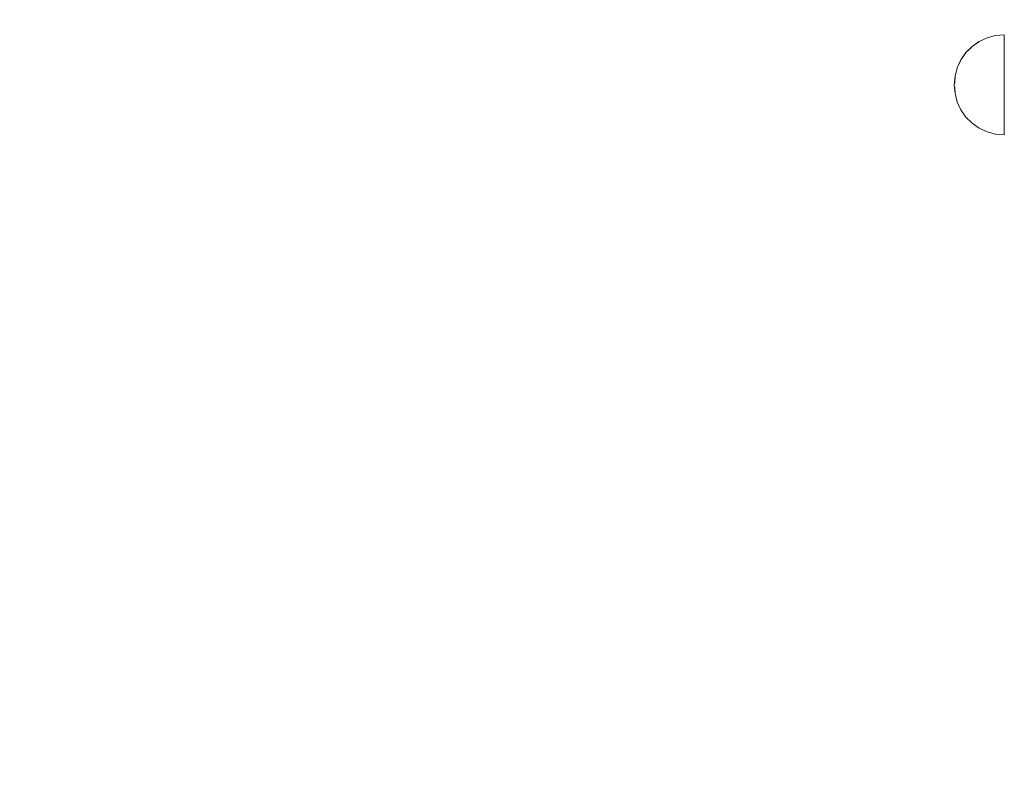
# Model space of a CAD drawing. Units: millimetres. Extents: x -2951 to 7889, y -6639 to 4564.
# Drawn here: x 37 to 293, y -495 to -299 of the extents above; entities that cross this region are included whole.
import ezdxf

# ---------------------------------------------------------------- set-up
doc = ezdxf.new("R2010")
doc.units = ezdxf.units.MM
doc.header["$MEASUREMENT"] = 0
doc.set_wipeout_variables(frame=1)
doc.linetypes.add('Wipeout_Contour', pattern=[1000, 0, -1000])
doc.layers.add('0_Pen_No__4', color=7, linetype='Continuous', lineweight=5, true_color=0x783c00)
doc.layers.add('A-DIMS', color=7, linetype='Continuous')
doc.layers.add('A-DIMS_Pen_No__1', color=7, linetype='Continuous', lineweight=30)
doc.styles.add('GENERATED_STYLE_1', font='tahoma.ttf')
doc.dimstyles.new('GENERATED_STYLE__2', dxfattribs={"dimtxt": 200, "dimasz": 95, "dimexe": 0.18, "dimexo": 10000, "dimgap": 0.09, "dimtad": 1, "dimdec": 0, "dimzin": 0, "dimdsep": 46, "dimtxsty": 'GENERATED_STYLE_1', "dimblk": 'ARROWHEAD_6', "dimblk1": 'ARROWHEAD_6', "dimblk2": 'ARROWHEAD_6', "dimcen": 0.09, "dimclrd": 7, "dimclre": 7, "dimclrt": 7, "dimadec": 0, "dimazin": 0, "dimtfac": 1, "dimtdec": 4, "dimtmove": 0, "dimatfit": 3, "dimfxl": 1, "dimtolj": 1, "dimtzin": 0, "dimarcsym": 0})

# ---------------------------------------------------------------- blocks, each defined once
blk = doc.blocks.new('Semisphere 24[160]', base_point=(292.72, -315.99))
at = {"color": 254, "linetype": 'Wipeout_Contour', "lineweight": 0, "ltscale": 1265.885265}
blk.add_wipeout([(279.92, -315.99), (279.72, -315.99), (279.92, -316.38)], dxfattribs=at)
at = {"color": 254, "linetype": 'Wipeout_Contour', "lineweight": 0, "ltscale": 1266.046364}
blk.add_wipeout([(279.92, -315.6), (279.72, -315.99), (279.92, -315.99)], dxfattribs=at)
at = {"color": 254, "linetype": 'Wipeout_Contour', "lineweight": 0, "ltscale": 1265.088149}
blk.add_wipeout([(279.92, -315.22), (279.72, -315.99), (279.92, -315.6)], dxfattribs=at)
at = {"color": 254, "linetype": 'Wipeout_Contour', "lineweight": 0, "ltscale": 1264.405157}
blk.add_wipeout([(279.92, -314.86), (279.72, -315.99), (279.92, -315.22)], dxfattribs=at)
at = {"color": 254, "linetype": 'Wipeout_Contour', "lineweight": 0, "ltscale": 1263.827432}
blk.add_wipeout([(279.92, -314.54), (279.72, -315.99), (279.92, -314.86)], dxfattribs=at)
at = {"color": 254, "linetype": 'Wipeout_Contour', "lineweight": 0, "ltscale": 1263.332903}
blk.add_wipeout([(279.92, -314.26), (279.72, -315.99), (279.92, -314.54)], dxfattribs=at)
at = {"color": 254, "linetype": 'Wipeout_Contour', "lineweight": 0, "ltscale": 1262.922534}
blk.add_wipeout([(279.92, -314.03), (279.72, -315.99), (279.92, -314.26)], dxfattribs=at)
at = {"color": 254, "linetype": 'Wipeout_Contour', "lineweight": 0, "ltscale": 1262.602144}
blk.add_wipeout([(279.92, -313.87), (279.72, -315.99), (279.92, -314.03)], dxfattribs=at)
at = {"color": 254, "linetype": 'Wipeout_Contour', "lineweight": 0, "ltscale": 1262.377609}
blk.add_wipeout([(279.92, -313.77), (279.72, -315.99), (279.92, -313.87)], dxfattribs=at)
at = {"color": 254, "linetype": 'Wipeout_Contour', "lineweight": 0, "ltscale": 1262.253082}
blk.add_wipeout([(279.92, -313.73), (279.72, -315.99), (279.92, -313.77)], dxfattribs=at)
at = {"color": 254, "linetype": 'Wipeout_Contour', "lineweight": 0, "ltscale": 1269.688544}
blk.add_wipeout([(279.92, -318.21), (279.72, -315.99), (279.92, -318.25)], dxfattribs=at)
at = {"color": 254, "linetype": 'Wipeout_Contour', "lineweight": 0, "ltscale": 1269.563382}
blk.add_wipeout([(279.92, -318.11), (279.72, -315.99), (279.92, -318.21)], dxfattribs=at)
at = {"color": 254, "linetype": 'Wipeout_Contour', "lineweight": 0, "ltscale": 1269.337667}
blk.add_wipeout([(279.92, -317.94), (279.72, -315.99), (279.92, -318.11)], dxfattribs=at)
at = {"color": 254, "linetype": 'Wipeout_Contour', "lineweight": 0, "ltscale": 1269.015691}
blk.add_wipeout([(279.92, -317.72), (279.72, -315.99), (279.92, -317.94)], dxfattribs=at)
at = {"color": 254, "linetype": 'Wipeout_Contour', "lineweight": 0, "ltscale": 1268.603519}
blk.add_wipeout([(279.92, -317.44), (279.72, -315.99), (279.92, -317.72)], dxfattribs=at)
at = {"color": 254, "linetype": 'Wipeout_Contour', "lineweight": 0, "ltscale": 1268.107184}
blk.add_wipeout([(279.92, -317.12), (279.72, -315.99), (279.92, -317.44)], dxfattribs=at)
at = {"color": 254, "linetype": 'Wipeout_Contour', "lineweight": 0, "ltscale": 1267.527868}
blk.add_wipeout([(279.92, -316.76), (279.72, -315.99), (279.92, -317.12)], dxfattribs=at)
at = {"color": 254, "linetype": 'Wipeout_Contour', "lineweight": 0, "ltscale": 1266.84372}
blk.add_wipeout([(279.92, -316.38), (279.72, -315.99), (279.92, -316.76)], dxfattribs=at)
at = {"color": 254, "linetype": 'Wipeout_Contour', "lineweight": 0, "ltscale": 1699.317765}
blk.add_wipeout([(280.51, -320.37), (279.92, -318.21), (279.92, -318.25), (280.51, -320.44)], dxfattribs=at)
at = {"color": 254, "linetype": 'Wipeout_Contour', "lineweight": 0, "ltscale": 1689.852902}
blk.add_wipeout([(279.92, -315.99), (279.92, -316.38), (280.51, -316.76), (280.51, -315.99)], dxfattribs=at)
at = {"color": 254, "linetype": 'Wipeout_Contour', "lineweight": 0, "ltscale": 1698.992251}
blk.add_wipeout([(280.51, -320.17), (279.92, -318.11), (279.92, -318.21), (280.51, -320.37)], dxfattribs=at)
at = {"color": 254, "linetype": 'Wipeout_Contour', "lineweight": 0, "ltscale": 1688.847319}
blk.add_wipeout([(279.92, -315.6), (279.92, -315.99), (280.51, -315.99), (280.51, -315.22)], dxfattribs=at)
at = {"color": 254, "linetype": 'Wipeout_Contour', "lineweight": 0, "ltscale": 1698.37218}
blk.add_wipeout([(280.51, -319.84), (279.92, -317.94), (279.92, -318.11), (280.51, -320.17)], dxfattribs=at)
at = {"color": 254, "linetype": 'Wipeout_Contour', "lineweight": 0, "ltscale": 1687.008886}
blk.add_wipeout([(279.92, -315.22), (279.92, -315.6), (280.51, -315.22), (280.51, -314.47)], dxfattribs=at)
at = {"color": 254, "linetype": 'Wipeout_Contour', "lineweight": 0, "ltscale": 1697.474606}
blk.add_wipeout([(279.92, -317.72), (279.92, -317.94), (280.51, -319.84), (280.51, -319.4)], dxfattribs=at)
at = {"color": 254, "linetype": 'Wipeout_Contour', "lineweight": 0, "ltscale": 1685.308795}
blk.add_wipeout([(279.92, -314.86), (279.92, -315.22), (280.51, -314.47), (280.51, -313.77)], dxfattribs=at)
at = {"color": 254, "linetype": 'Wipeout_Contour', "lineweight": 0, "ltscale": 1696.324681}
blk.add_wipeout([(279.92, -317.44), (279.92, -317.72), (280.51, -319.4), (280.51, -318.85)], dxfattribs=at)
at = {"color": 254, "linetype": 'Wipeout_Contour', "lineweight": 0, "ltscale": 1683.761058}
blk.add_wipeout([(279.92, -314.54), (279.92, -314.86), (280.51, -313.77), (280.51, -313.13)], dxfattribs=at)
at = {"color": 254, "linetype": 'Wipeout_Contour', "lineweight": 0, "ltscale": 1694.954174}
blk.add_wipeout([(280.51, -318.21), (279.92, -317.12), (279.92, -317.44), (280.51, -318.85)], dxfattribs=at)
at = {"color": 254, "linetype": 'Wipeout_Contour', "lineweight": 0, "ltscale": 1707.686579}
blk.add_wipeout([(281.46, -322.39), (280.51, -320.37), (280.51, -320.44), (281.46, -322.49)], dxfattribs=at)
at = {"color": 254, "linetype": 'Wipeout_Contour', "lineweight": 0, "ltscale": 1682.399154}
blk.add_wipeout([(279.92, -314.26), (279.92, -314.54), (280.51, -313.13), (280.51, -312.58)], dxfattribs=at)
at = {"color": 254, "linetype": 'Wipeout_Contour', "lineweight": 0, "ltscale": 1693.398955}
blk.add_wipeout([(279.92, -316.76), (279.92, -317.12), (280.51, -318.21), (280.51, -317.51)], dxfattribs=at)
at = {"color": 254, "linetype": 'Wipeout_Contour', "lineweight": 0, "ltscale": 1707.169428}
blk.add_wipeout([(281.46, -322.1), (280.51, -320.17), (280.51, -320.37), (281.46, -322.39)], dxfattribs=at)
at = {"color": 254, "linetype": 'Wipeout_Contour', "lineweight": 0, "ltscale": 1681.257867}
blk.add_wipeout([(279.92, -314.03), (279.92, -314.26), (280.51, -312.58), (280.51, -312.14)], dxfattribs=at)
at = {"color": 254, "linetype": 'Wipeout_Contour', "lineweight": 0, "ltscale": 1691.693515}
blk.add_wipeout([(280.51, -316.76), (279.92, -316.38), (279.92, -316.76), (280.51, -317.51)], dxfattribs=at)
at = {"color": 254, "linetype": 'Wipeout_Contour', "lineweight": 0, "ltscale": 1706.171982}
blk.add_wipeout([(280.51, -319.84), (280.51, -320.17), (281.46, -322.1), (281.46, -321.62)], dxfattribs=at)
at = {"color": 254, "linetype": 'Wipeout_Contour', "lineweight": 0, "ltscale": 1680.367904}
blk.add_wipeout([(280.51, -311.81), (279.92, -313.87), (279.92, -314.03), (280.51, -312.14)], dxfattribs=at)
at = {"color": 254, "linetype": 'Wipeout_Contour', "lineweight": 0, "ltscale": 1692.586904}
blk.add_wipeout([(281.46, -315.99), (280.51, -315.99), (280.51, -316.76), (281.46, -317.12)], dxfattribs=at)
at = {"color": 254, "linetype": 'Wipeout_Contour', "lineweight": 0, "ltscale": 1704.723375}
blk.add_wipeout([(280.51, -319.4), (280.51, -319.84), (281.46, -321.62), (281.46, -320.97)], dxfattribs=at)
at = {"color": 254, "linetype": 'Wipeout_Contour', "lineweight": 0, "ltscale": 1679.753489}
blk.add_wipeout([(280.51, -311.61), (279.92, -313.77), (279.92, -313.87), (280.51, -311.81)], dxfattribs=at)
at = {"color": 254, "linetype": 'Wipeout_Contour', "lineweight": 0, "ltscale": 1702.866675}
blk.add_wipeout([(281.46, -320.17), (280.51, -318.85), (280.51, -319.4), (281.46, -320.97)], dxfattribs=at)
at = {"color": 254, "linetype": 'Wipeout_Contour', "lineweight": 0, "ltscale": 1716.501519}
blk.add_wipeout([(282.76, -324.22), (281.46, -322.39), (281.46, -322.49), (282.76, -324.35)], dxfattribs=at)
at = {"color": 254, "linetype": 'Wipeout_Contour', "lineweight": 0, "ltscale": 1679.430985}
blk.add_wipeout([(280.51, -311.54), (279.92, -313.73), (279.92, -313.77), (280.51, -311.61)], dxfattribs=at)
at = {"color": 254, "linetype": 'Wipeout_Contour', "lineweight": 0, "ltscale": 1700.657107}
blk.add_wipeout([(281.46, -319.24), (280.51, -318.21), (280.51, -318.85), (281.46, -320.17)], dxfattribs=at)
at = {"color": 254, "linetype": 'Wipeout_Contour', "lineweight": 0, "ltscale": 1715.807876}
blk.add_wipeout([(281.46, -322.1), (281.46, -322.39), (282.76, -324.22), (282.76, -323.84)], dxfattribs=at)
at = {"color": 254, "linetype": 'Wipeout_Contour', "lineweight": 0, "ltscale": 1690.218283}
blk.add_wipeout([(281.46, -314.86), (280.51, -315.22), (280.51, -315.99), (281.46, -315.99)], dxfattribs=at)
at = {"color": 254, "linetype": 'Wipeout_Contour', "lineweight": 0, "ltscale": 1698.159666}
blk.add_wipeout([(281.46, -318.21), (280.51, -317.51), (280.51, -318.21), (281.46, -319.24)], dxfattribs=at)
at = {"color": 254, "linetype": 'Wipeout_Contour', "lineweight": 0, "ltscale": 1714.462664}
blk.add_wipeout([(281.46, -322.1), (282.76, -323.84), (282.76, -323.23), (281.46, -321.62)], dxfattribs=at)
at = {"color": 254, "linetype": 'Wipeout_Contour', "lineweight": 0, "ltscale": 1687.365918}
blk.add_wipeout([(281.46, -313.77), (280.51, -314.47), (280.51, -315.22), (281.46, -314.86)], dxfattribs=at)
at = {"color": 254, "linetype": 'Wipeout_Contour', "lineweight": 0, "ltscale": 1695.44571}
blk.add_wipeout([(281.46, -317.12), (280.51, -316.76), (280.51, -317.51), (281.46, -318.21)], dxfattribs=at)
at = {"color": 254, "linetype": 'Wipeout_Contour', "lineweight": 0, "ltscale": 1712.506107}
blk.add_wipeout([(282.76, -322.39), (281.46, -320.97), (281.46, -321.62), (282.76, -323.23)], dxfattribs=at)
at = {"layer": '0_Pen_No__4', "color": 36, "linetype": 'Continuous', "lineweight": 5, "true_color": 0x783c00}
blk.add_line((279.72, -315.99), (279.92, -318.25), dxfattribs=at)
at = {"color": 254, "linetype": 'Wipeout_Contour', "lineweight": 0, "ltscale": 1684.665527}
blk.add_wipeout([(281.46, -312.74), (280.51, -313.77), (280.51, -314.47), (281.46, -313.77)], dxfattribs=at)
at = {"color": 254, "linetype": 'Wipeout_Contour', "lineweight": 0, "ltscale": 1696.166793}
blk.add_wipeout([(281.46, -315.99), (281.46, -317.12), (282.76, -317.44), (282.76, -315.99)], dxfattribs=at)
at = {"color": 254, "linetype": 'Wipeout_Contour', "lineweight": 0, "ltscale": 1709.997712}
blk.add_wipeout([(282.76, -321.36), (281.46, -320.17), (281.46, -320.97), (282.76, -322.39)], dxfattribs=at)
at = {"color": 254, "linetype": 'Wipeout_Contour', "lineweight": 0, "ltscale": 1725.490231}
blk.add_wipeout([(284.37, -325.8), (282.76, -324.22), (282.76, -324.35), (284.37, -325.95)], dxfattribs=at)
at = {"color": 254, "linetype": 'Wipeout_Contour', "lineweight": 0, "ltscale": 1682.1868}
blk.add_wipeout([(281.46, -311.81), (280.51, -313.13), (280.51, -313.77), (281.46, -312.74)], dxfattribs=at)
at = {"color": 254, "linetype": 'Wipeout_Contour', "lineweight": 0, "ltscale": 1707.013984}
blk.add_wipeout([(281.46, -319.24), (281.46, -320.17), (282.76, -321.36), (282.76, -320.17)], dxfattribs=at)
at = {"color": 254, "linetype": 'Wipeout_Contour', "lineweight": 0, "ltscale": 1724.64119}
blk.add_wipeout([(282.76, -324.22), (284.37, -325.8), (284.37, -325.35), (282.76, -323.84)], dxfattribs=at)
at = {"color": 254, "linetype": 'Wipeout_Contour', "lineweight": 0, "ltscale": 1679.998688}
blk.add_wipeout([(281.46, -311.01), (280.51, -312.58), (280.51, -313.13), (281.46, -311.81)], dxfattribs=at)
at = {"color": 254, "linetype": 'Wipeout_Contour', "lineweight": 0, "ltscale": 1692.649647}
blk.add_wipeout([(281.46, -314.86), (281.46, -315.99), (282.76, -315.99), (282.76, -314.54)], dxfattribs=at)
at = {"color": 254, "linetype": 'Wipeout_Contour', "lineweight": 0, "ltscale": 1703.645593}
blk.add_wipeout([(281.46, -318.21), (281.46, -319.24), (282.76, -320.17), (282.76, -318.85)], dxfattribs=at)
at = {"color": 254, "linetype": 'Wipeout_Contour', "lineweight": 0, "ltscale": 1722.989448}
blk.add_wipeout([(284.37, -324.61), (282.76, -323.23), (282.76, -323.84), (284.37, -325.35)], dxfattribs=at)
at = {"layer": '0_Pen_No__4', "color": 36, "linetype": 'Continuous', "lineweight": 5, "true_color": 0x783c00}
blk.add_line((280.51, -320.44), (281.46, -322.49), dxfattribs=at)
at = {"color": 254, "linetype": 'Wipeout_Contour', "lineweight": 0, "ltscale": 1678.163517}
blk.add_wipeout([(280.51, -312.14), (280.51, -312.58), (281.46, -311.01), (281.46, -310.36)], dxfattribs=at)
at = {"color": 254, "linetype": 'Wipeout_Contour', "lineweight": 0, "ltscale": 1699.993934}
blk.add_wipeout([(282.76, -317.44), (281.46, -317.12), (281.46, -318.21), (282.76, -318.85)], dxfattribs=at)
at = {"color": 254, "linetype": 'Wipeout_Contour', "lineweight": 0, "ltscale": 1720.584965}
blk.add_wipeout([(284.37, -323.62), (282.76, -322.39), (282.76, -323.23), (284.37, -324.61)], dxfattribs=at)
at = {"layer": '0_Pen_No__4', "color": 36, "linetype": 'Continuous', "lineweight": 5, "true_color": 0x783c00}
for p, q in [((279.72, -315.99), (279.92, -313.73)), ((279.92, -318.25), (280.51, -320.44))]:
    blk.add_line(p, q, dxfattribs=at)
at = {"color": 254, "linetype": 'Wipeout_Contour', "lineweight": 0, "ltscale": 1676.733862}
blk.add_wipeout([(280.51, -311.81), (280.51, -312.14), (281.46, -310.36), (281.46, -309.88)], dxfattribs=at)
at = {"color": 254, "linetype": 'Wipeout_Contour', "lineweight": 0, "ltscale": 1717.501771}
blk.add_wipeout([(282.76, -321.36), (282.76, -322.39), (284.37, -323.62), (284.37, -322.39)], dxfattribs=at)
at = {"color": 254, "linetype": 'Wipeout_Contour', "lineweight": 0, "ltscale": 1734.379254}
blk.add_wipeout([(286.22, -327.08), (284.37, -325.8), (284.37, -325.95), (286.22, -327.25)], dxfattribs=at)
at = {"color": 254, "linetype": 'Wipeout_Contour', "lineweight": 0, "ltscale": 1675.750476}
blk.add_wipeout([(281.46, -309.59), (280.51, -311.61), (280.51, -311.81), (281.46, -309.88)], dxfattribs=at)
at = {"color": 254, "linetype": 'Wipeout_Contour', "lineweight": 0, "ltscale": 1688.835002}
blk.add_wipeout([(281.46, -313.77), (281.46, -314.86), (282.76, -314.54), (282.76, -313.13)], dxfattribs=at)
at = {"color": 254, "linetype": 'Wipeout_Contour', "lineweight": 0, "ltscale": 1713.835092}
blk.add_wipeout([(282.76, -320.17), (282.76, -321.36), (284.37, -322.39), (284.37, -320.97)], dxfattribs=at)
at = {"color": 254, "linetype": 'Wipeout_Contour', "lineweight": 0, "ltscale": 1733.401193}
blk.add_wipeout([(284.37, -325.8), (286.22, -327.08), (286.22, -326.57), (284.37, -325.35)], dxfattribs=at)
at = {"layer": '0_Pen_No__4', "color": 36, "linetype": 'Continuous', "lineweight": 5, "true_color": 0x783c00}
blk.add_line((281.46, -322.49), (282.76, -324.35), dxfattribs=at)
at = {"color": 254, "linetype": 'Wipeout_Contour', "lineweight": 0, "ltscale": 1675.240777}
blk.add_wipeout([(281.46, -309.49), (280.51, -311.54), (280.51, -311.61), (281.46, -309.59)], dxfattribs=at)
at = {"color": 254, "linetype": 'Wipeout_Contour', "lineweight": 0, "ltscale": 1700.52856}
blk.add_wipeout([(284.37, -315.99), (282.76, -315.99), (282.76, -317.44), (284.37, -317.72)], dxfattribs=at)
at = {"color": 254, "linetype": 'Wipeout_Contour', "lineweight": 0, "ltscale": 1731.494355}
blk.add_wipeout([(286.22, -325.74), (284.37, -324.61), (284.37, -325.35), (286.22, -326.57)], dxfattribs=at)
at = {"color": 254, "linetype": 'Wipeout_Contour', "lineweight": 0, "ltscale": 1685.208253}
blk.add_wipeout([(281.46, -312.74), (281.46, -313.77), (282.76, -313.13), (282.76, -311.81)], dxfattribs=at)
at = {"color": 254, "linetype": 'Wipeout_Contour', "lineweight": 0, "ltscale": 1709.697918}
blk.add_wipeout([(284.37, -319.4), (282.76, -318.85), (282.76, -320.17), (284.37, -320.97)], dxfattribs=at)
at = {"color": 254, "linetype": 'Wipeout_Contour', "lineweight": 0, "ltscale": 1728.716741}
blk.add_wipeout([(284.37, -323.62), (284.37, -324.61), (286.22, -325.74), (286.22, -324.61)], dxfattribs=at)
at = {"color": 254, "linetype": 'Wipeout_Contour', "lineweight": 0, "ltscale": 1742.902317}
blk.add_wipeout([(288.28, -328.02), (286.22, -327.08), (286.22, -327.25), (288.28, -328.21)], dxfattribs=at)
at = {"color": 254, "linetype": 'Wipeout_Contour', "lineweight": 0, "ltscale": 1681.873915}
blk.add_wipeout([(281.46, -311.81), (281.46, -312.74), (282.76, -311.81), (282.76, -310.62)], dxfattribs=at)
at = {"color": 254, "linetype": 'Wipeout_Contour', "lineweight": 0, "ltscale": 1696.03442}
blk.add_wipeout([(284.37, -314.26), (282.76, -314.54), (282.76, -315.99), (284.37, -315.99)], dxfattribs=at)
at = {"color": 254, "linetype": 'Wipeout_Contour', "lineweight": 0, "ltscale": 1705.21704}
blk.add_wipeout([(284.37, -317.72), (282.76, -317.44), (282.76, -318.85), (284.37, -319.4)], dxfattribs=at)
at = {"color": 254, "linetype": 'Wipeout_Contour', "lineweight": 0, "ltscale": 1725.154553}
blk.add_wipeout([(284.37, -323.62), (286.22, -324.61), (286.22, -323.23), (284.37, -322.39)], dxfattribs=at)
at = {"color": 254, "linetype": 'Wipeout_Contour', "lineweight": 0, "ltscale": 1741.826101}
blk.add_wipeout([(286.22, -327.08), (288.28, -328.02), (288.28, -327.47), (286.22, -326.57)], dxfattribs=at)
at = {"color": 254, "linetype": 'Wipeout_Contour', "lineweight": 0, "ltscale": 1678.929122}
blk.add_wipeout([(282.76, -309.59), (281.46, -311.01), (281.46, -311.81), (282.76, -310.62)], dxfattribs=at)
at = {"color": 254, "linetype": 'Wipeout_Contour', "lineweight": 0, "ltscale": 1705.560008}
blk.add_wipeout([(286.22, -315.99), (284.37, -315.99), (284.37, -317.72), (286.22, -317.94)], dxfattribs=at)
at = {"color": 254, "linetype": 'Wipeout_Contour', "lineweight": 0, "ltscale": 1720.918676}
blk.add_wipeout([(286.22, -321.62), (284.37, -320.97), (284.37, -322.39), (286.22, -323.23)], dxfattribs=at)
at = {"color": 254, "linetype": 'Wipeout_Contour', "lineweight": 0, "ltscale": 1739.724004}
blk.add_wipeout([(288.28, -326.57), (286.22, -325.74), (286.22, -326.57), (288.28, -327.47)], dxfattribs=at)
at = {"layer": '0_Pen_No__4', "color": 36, "linetype": 'Continuous', "lineweight": 5, "true_color": 0x783c00}
blk.add_line((282.76, -324.35), (284.37, -325.95), dxfattribs=at)
at = {"color": 254, "linetype": 'Wipeout_Contour', "lineweight": 0, "ltscale": 1676.459744}
blk.add_wipeout([(282.76, -308.75), (281.46, -310.36), (281.46, -311.01), (282.76, -309.59)], dxfattribs=at)
at = {"color": 254, "linetype": 'Wipeout_Contour', "lineweight": 0, "ltscale": 1691.365501}
blk.add_wipeout([(284.37, -312.58), (282.76, -313.13), (282.76, -314.54), (284.37, -314.26)], dxfattribs=at)
at = {"color": 254, "linetype": 'Wipeout_Contour', "lineweight": 0, "ltscale": 1716.140668}
blk.add_wipeout([(286.22, -319.84), (284.37, -319.4), (284.37, -320.97), (286.22, -321.62)], dxfattribs=at)
at = {"color": 254, "linetype": 'Wipeout_Contour', "lineweight": 0, "ltscale": 1736.660126}
blk.add_wipeout([(286.22, -324.61), (286.22, -325.74), (288.28, -326.57), (288.28, -325.35)], dxfattribs=at)
at = {"color": 254, "linetype": 'Wipeout_Contour', "lineweight": 0, "ltscale": 1750.808041}
blk.add_wipeout([(290.46, -328.6), (288.28, -328.02), (288.28, -328.21), (290.46, -328.79)], dxfattribs=at)
at = {"color": 254, "linetype": 'Wipeout_Contour', "lineweight": 0, "ltscale": 1674.537507}
blk.add_wipeout([(281.46, -309.88), (281.46, -310.36), (282.76, -308.75), (282.76, -308.14)], dxfattribs=at)
at = {"color": 254, "linetype": 'Wipeout_Contour', "lineweight": 0, "ltscale": 1710.968192}
blk.add_wipeout([(286.22, -317.94), (284.37, -317.72), (284.37, -319.4), (286.22, -319.84)], dxfattribs=at)
at = {"color": 254, "linetype": 'Wipeout_Contour', "lineweight": 0, "ltscale": 1732.730124}
blk.add_wipeout([(288.28, -323.84), (286.22, -323.23), (286.22, -324.61), (288.28, -325.35)], dxfattribs=at)
at = {"color": 254, "linetype": 'Wipeout_Contour', "lineweight": 0, "ltscale": 1749.668244}
blk.add_wipeout([(288.28, -328.02), (290.46, -328.6), (290.46, -328.02), (288.28, -327.47)], dxfattribs=at)
at = {"layer": '0_Pen_No__4', "color": 36, "linetype": 'Continuous', "lineweight": 5, "true_color": 0x783c00}
for p, q in [((279.92, -313.73), (280.51, -311.54)), ((284.37, -325.95), (286.22, -327.25))]:
    blk.add_line(p, q, dxfattribs=at)
at = {"color": 254, "linetype": 'Wipeout_Contour', "lineweight": 0, "ltscale": 1673.217724}
blk.add_wipeout([(281.46, -309.59), (281.46, -309.88), (282.76, -308.14), (282.76, -307.76)], dxfattribs=at)
at = {"color": 254, "linetype": 'Wipeout_Contour', "lineweight": 0, "ltscale": 1728.057033}
blk.add_wipeout([(288.28, -322.1), (286.22, -321.62), (286.22, -323.23), (288.28, -323.84)], dxfattribs=at)
at = {"color": 254, "linetype": 'Wipeout_Contour', "lineweight": 0, "ltscale": 1747.437007}
blk.add_wipeout([(290.46, -327.08), (288.28, -326.57), (288.28, -327.47), (290.46, -328.02)], dxfattribs=at)
at = {"color": 254, "linetype": 'Wipeout_Contour', "lineweight": 0, "ltscale": 1672.53752}
blk.add_wipeout([(282.76, -307.63), (281.46, -309.49), (281.46, -309.59), (282.76, -307.76)], dxfattribs=at)
at = {"color": 254, "linetype": 'Wipeout_Contour', "lineweight": 0, "ltscale": 1686.922661}
blk.add_wipeout([(284.37, -311.01), (282.76, -311.81), (282.76, -313.13), (284.37, -312.58)], dxfattribs=at)
at = {"color": 254, "linetype": 'Wipeout_Contour', "lineweight": 0, "ltscale": 1722.786739}
blk.add_wipeout([(288.28, -320.17), (286.22, -319.84), (286.22, -321.62), (288.28, -322.1)], dxfattribs=at)
at = {"color": 254, "linetype": 'Wipeout_Contour', "lineweight": 0, "ltscale": 1744.182616}
blk.add_wipeout([(288.28, -326.57), (290.46, -327.08), (290.46, -325.8), (288.28, -325.35)], dxfattribs=at)
at = {"color": 254, "linetype": 'Wipeout_Contour', "lineweight": 0, "ltscale": 1757.867744}
blk.add_wipeout([(292.72, -328.79), (290.46, -328.6), (290.46, -328.79), (292.72, -328.99)], dxfattribs=at)
at = {"layer": '0_Pen_No__4', "color": 36, "linetype": 'Continuous', "lineweight": 5, "true_color": 0x783c00}
for p, q in [((280.51, -311.54), (281.46, -309.49)), ((286.22, -327.25), (288.28, -328.21))]:
    blk.add_line(p, q, dxfattribs=at)
at = {"color": 254, "linetype": 'Wipeout_Contour', "lineweight": 0, "ltscale": 1682.837204}
blk.add_wipeout([(282.76, -310.62), (282.76, -311.81), (284.37, -311.01), (284.37, -309.59)], dxfattribs=at)
at = {"color": 254, "linetype": 'Wipeout_Contour', "lineweight": 0, "ltscale": 1700.26255}
blk.add_wipeout([(286.22, -314.03), (284.37, -314.26), (284.37, -315.99), (286.22, -315.99)], dxfattribs=at)
at = {"color": 254, "linetype": 'Wipeout_Contour', "lineweight": 0, "ltscale": 1740.007284}
blk.add_wipeout([(290.46, -324.22), (288.28, -323.84), (288.28, -325.35), (290.46, -325.8)], dxfattribs=at)
at = {"color": 254, "linetype": 'Wipeout_Contour', "lineweight": 0, "ltscale": 1756.701969}
blk.add_wipeout([(290.46, -328.6), (292.72, -328.79), (292.72, -328.21), (290.46, -328.02)], dxfattribs=at)
at = {"color": 254, "linetype": 'Wipeout_Contour', "lineweight": 0, "ltscale": 1679.229537}
blk.add_wipeout([(282.76, -309.59), (282.76, -310.62), (284.37, -309.59), (284.37, -308.36)], dxfattribs=at)
at = {"color": 254, "linetype": 'Wipeout_Contour', "lineweight": 0, "ltscale": 1694.881148}
blk.add_wipeout([(286.22, -312.14), (284.37, -312.58), (284.37, -314.26), (286.22, -314.03)], dxfattribs=at)
at = {"color": 254, "linetype": 'Wipeout_Contour', "lineweight": 0, "ltscale": 1711.121465}
blk.add_wipeout([(288.28, -315.99), (286.22, -315.99), (286.22, -317.94), (288.28, -318.11)], dxfattribs=at)
at = {"color": 254, "linetype": 'Wipeout_Contour', "lineweight": 0, "ltscale": 1735.042336}
blk.add_wipeout([(290.46, -322.39), (288.28, -322.1), (288.28, -323.84), (290.46, -324.22)], dxfattribs=at)
at = {"color": 254, "linetype": 'Wipeout_Contour', "lineweight": 0, "ltscale": 1754.411224}
blk.add_wipeout([(292.72, -327.25), (290.46, -327.08), (290.46, -328.02), (292.72, -328.21)], dxfattribs=at)
at = {"layer": '0_Pen_No__4', "color": 36, "linetype": 'Continuous', "lineweight": 5, "true_color": 0x783c00}
for p, q in [((290.46, -328.79), (292.72, -328.99)), ((292.72, -328.99), (292.72, -328.79))]:
    blk.add_line(p, q, dxfattribs=at)
at = {"color": 254, "linetype": 'Wipeout_Contour', "lineweight": 0, "ltscale": 1676.20542}
blk.add_wipeout([(284.37, -307.37), (282.76, -308.75), (282.76, -309.59), (284.37, -308.36)], dxfattribs=at)
at = {"color": 254, "linetype": 'Wipeout_Contour', "lineweight": 0, "ltscale": 1705.205294}
blk.add_wipeout([(288.28, -313.87), (286.22, -314.03), (286.22, -315.99), (288.28, -315.99)], dxfattribs=at)
at = {"color": 254, "linetype": 'Wipeout_Contour', "lineweight": 0, "ltscale": 1717.082908}
blk.add_wipeout([(288.28, -318.11), (286.22, -317.94), (286.22, -319.84), (288.28, -320.17)], dxfattribs=at)
at = {"color": 254, "linetype": 'Wipeout_Contour', "lineweight": 0, "ltscale": 1751.067169}
blk.add_wipeout([(290.46, -325.8), (290.46, -327.08), (292.72, -327.25), (292.72, -325.95)], dxfattribs=at)
at = {"layer": '0_Pen_No__4', "color": 36, "linetype": 'Continuous', "lineweight": 5, "true_color": 0x783c00}
for p, q in [((288.28, -328.21), (290.46, -328.79)), ((292.72, -328.21), (292.72, -327.25)), ((292.72, -328.79), (292.72, -328.21))]:
    blk.add_line(p, q, dxfattribs=at)
at = {"color": 254, "linetype": 'Wipeout_Contour', "lineweight": 0, "ltscale": 1673.85286}
blk.add_wipeout([(284.37, -306.63), (282.76, -308.14), (282.76, -308.75), (284.37, -307.37)], dxfattribs=at)
at = {"color": 254, "linetype": 'Wipeout_Contour', "lineweight": 0, "ltscale": 1689.760054}
blk.add_wipeout([(286.22, -310.36), (284.37, -311.01), (284.37, -312.58), (286.22, -312.14)], dxfattribs=at)
at = {"color": 254, "linetype": 'Wipeout_Contour', "lineweight": 0, "ltscale": 1717.053821}
blk.add_wipeout([(290.46, -315.99), (288.28, -315.99), (288.28, -318.11), (290.46, -318.21)], dxfattribs=at)
at = {"color": 254, "linetype": 'Wipeout_Contour', "lineweight": 0, "ltscale": 1729.443344}
blk.add_wipeout([(290.46, -320.37), (288.28, -320.17), (288.28, -322.1), (290.46, -322.39)], dxfattribs=at)
at = {"color": 254, "linetype": 'Wipeout_Contour', "lineweight": 0, "ltscale": 1746.77569}
blk.add_wipeout([(292.72, -324.35), (290.46, -324.22), (290.46, -325.8), (292.72, -325.95)], dxfattribs=at)
at = {"layer": '0_Pen_No__4', "color": 36, "linetype": 'Continuous', "lineweight": 5, "true_color": 0x783c00}
blk.add_line((292.72, -327.25), (292.72, -325.95), dxfattribs=at)
at = {"color": 254, "linetype": 'Wipeout_Contour', "lineweight": 0, "ltscale": 1672.239551}
blk.add_wipeout([(282.76, -308.14), (284.37, -306.63), (284.37, -306.18), (282.76, -307.76)], dxfattribs=at)
at = {"color": 254, "linetype": 'Wipeout_Contour', "lineweight": 0, "ltscale": 1723.384718}
blk.add_wipeout([(290.46, -318.21), (288.28, -318.11), (288.28, -320.17), (290.46, -320.37)], dxfattribs=at)
at = {"color": 254, "linetype": 'Wipeout_Contour', "lineweight": 0, "ltscale": 1741.672304}
blk.add_wipeout([(292.72, -322.49), (290.46, -322.39), (290.46, -324.22), (292.72, -324.35)], dxfattribs=at)
at = {"layer": '0_Pen_No__4', "color": 36, "linetype": 'Continuous', "lineweight": 5, "true_color": 0x783c00}
blk.add_line((292.72, -325.95), (292.72, -324.35), dxfattribs=at)
at = {"color": 254, "linetype": 'Wipeout_Contour', "lineweight": 0, "ltscale": 1671.410769}
blk.add_wipeout([(284.37, -306.03), (282.76, -307.63), (282.76, -307.76), (284.37, -306.18)], dxfattribs=at)
at = {"color": 254, "linetype": 'Wipeout_Contour', "lineweight": 0, "ltscale": 1735.917329}
blk.add_wipeout([(292.72, -320.44), (290.46, -320.37), (290.46, -322.39), (292.72, -322.49)], dxfattribs=at)
at = {"layer": '0_Pen_No__4', "color": 36, "linetype": 'Continuous', "lineweight": 5, "true_color": 0x783c00}
for p, q in [((281.46, -309.49), (282.76, -307.63)), ((292.72, -324.35), (292.72, -322.49))]:
    blk.add_line(p, q, dxfattribs=at)
at = {"color": 254, "linetype": 'Wipeout_Contour', "lineweight": 0, "ltscale": 1685.051668}
blk.add_wipeout([(286.22, -308.75), (284.37, -309.59), (284.37, -311.01), (286.22, -310.36)], dxfattribs=at)
at = {"color": 254, "linetype": 'Wipeout_Contour', "lineweight": 0, "ltscale": 1680.895123}
blk.add_wipeout([(284.37, -308.36), (284.37, -309.59), (286.22, -308.75), (286.22, -307.37)], dxfattribs=at)
at = {"color": 254, "linetype": 'Wipeout_Contour', "lineweight": 0, "ltscale": 1699.277149}
blk.add_wipeout([(288.28, -311.81), (286.22, -312.14), (286.22, -314.03), (288.28, -313.87)], dxfattribs=at)
at = {"color": 254, "linetype": 'Wipeout_Contour', "lineweight": 0, "ltscale": 1677.412288}
blk.add_wipeout([(284.37, -307.37), (284.37, -308.36), (286.22, -307.37), (286.22, -306.24)], dxfattribs=at)
at = {"color": 254, "linetype": 'Wipeout_Contour', "lineweight": 0, "ltscale": 1693.636673}
blk.add_wipeout([(288.28, -309.88), (286.22, -310.36), (286.22, -312.14), (288.28, -311.81)], dxfattribs=at)
at = {"color": 254, "linetype": 'Wipeout_Contour', "lineweight": 0, "ltscale": 1710.713736}
blk.add_wipeout([(290.46, -313.77), (288.28, -313.87), (288.28, -315.99), (290.46, -315.99)], dxfattribs=at)
at = {"color": 254, "linetype": 'Wipeout_Contour', "lineweight": 0, "ltscale": 1674.704368}
blk.add_wipeout([(286.22, -305.41), (284.37, -306.63), (284.37, -307.37), (286.22, -306.24)], dxfattribs=at)
at = {"color": 254, "linetype": 'Wipeout_Contour', "lineweight": 0, "ltscale": 1723.184232}
blk.add_wipeout([(292.72, -315.99), (290.46, -315.99), (290.46, -318.21), (292.72, -318.25)], dxfattribs=at)
at = {"color": 254, "linetype": 'Wipeout_Contour', "lineweight": 0, "ltscale": 1672.849056}
blk.add_wipeout([(284.37, -306.63), (286.22, -305.41), (286.22, -304.9), (284.37, -306.18)], dxfattribs=at)
at = {"color": 254, "linetype": 'Wipeout_Contour', "lineweight": 0, "ltscale": 1688.452024}
blk.add_wipeout([(288.28, -308.14), (286.22, -308.75), (286.22, -310.36), (288.28, -309.88)], dxfattribs=at)
at = {"color": 254, "linetype": 'Wipeout_Contour', "lineweight": 0, "ltscale": 1729.690362}
blk.add_wipeout([(292.72, -318.25), (290.46, -318.21), (290.46, -320.37), (292.72, -320.44)], dxfattribs=at)
at = {"layer": '0_Pen_No__4', "color": 36, "linetype": 'Continuous', "lineweight": 5, "true_color": 0x783c00}
for p, q in [((292.72, -320.44), (292.72, -318.25)), ((292.72, -322.49), (292.72, -320.44))]:
    blk.add_line(p, q, dxfattribs=at)
at = {"color": 254, "linetype": 'Wipeout_Contour', "lineweight": 0, "ltscale": 1671.898068}
blk.add_wipeout([(286.22, -304.73), (284.37, -306.03), (284.37, -306.18), (286.22, -304.9)], dxfattribs=at)
at = {"color": 254, "linetype": 'Wipeout_Contour', "lineweight": 0, "ltscale": 1704.421178}
blk.add_wipeout([(290.46, -311.61), (288.28, -311.81), (288.28, -313.87), (290.46, -313.77)], dxfattribs=at)
at = {"layer": '0_Pen_No__4', "color": 36, "linetype": 'Continuous', "lineweight": 5, "true_color": 0x783c00}
blk.add_line((282.76, -307.63), (284.37, -306.03), dxfattribs=at)
at = {"color": 254, "linetype": 'Wipeout_Contour', "lineweight": 0, "ltscale": 1683.876418}
blk.add_wipeout([(288.28, -306.63), (286.22, -307.37), (286.22, -308.75), (288.28, -308.14)], dxfattribs=at)
at = {"color": 254, "linetype": 'Wipeout_Contour', "lineweight": 0, "ltscale": 1716.621099}
blk.add_wipeout([(292.72, -313.73), (290.46, -313.77), (290.46, -315.99), (292.72, -315.99)], dxfattribs=at)
at = {"layer": '0_Pen_No__4', "color": 36, "linetype": 'Continuous', "lineweight": 5, "true_color": 0x783c00}
blk.add_line((292.72, -318.25), (292.72, -315.99), dxfattribs=at)
at = {"color": 254, "linetype": 'Wipeout_Contour', "lineweight": 0, "ltscale": 1680.043862}
blk.add_wipeout([(286.22, -307.37), (288.28, -306.63), (288.28, -305.41), (286.22, -306.24)], dxfattribs=at)
at = {"color": 254, "linetype": 'Wipeout_Contour', "lineweight": 0, "ltscale": 1698.435078}
blk.add_wipeout([(290.46, -309.59), (288.28, -309.88), (288.28, -311.81), (290.46, -311.61)], dxfattribs=at)
at = {"color": 254, "linetype": 'Wipeout_Contour', "lineweight": 0, "ltscale": 1677.065504}
blk.add_wipeout([(288.28, -304.51), (286.22, -305.41), (286.22, -306.24), (288.28, -305.41)], dxfattribs=at)
at = {"color": 254, "linetype": 'Wipeout_Contour', "lineweight": 0, "ltscale": 1692.933959}
blk.add_wipeout([(290.46, -307.76), (288.28, -308.14), (288.28, -309.88), (290.46, -309.59)], dxfattribs=at)
at = {"color": 254, "linetype": 'Wipeout_Contour', "lineweight": 0, "ltscale": 1710.156286}
blk.add_wipeout([(292.72, -311.54), (290.46, -311.61), (290.46, -313.77), (292.72, -313.73)], dxfattribs=at)
at = {"layer": '0_Pen_No__4', "color": 36, "linetype": 'Continuous', "lineweight": 5, "true_color": 0x783c00}
blk.add_line((292.72, -315.99), (292.72, -313.73), dxfattribs=at)
at = {"color": 254, "linetype": 'Wipeout_Contour', "lineweight": 0, "ltscale": 1675.026546}
blk.add_wipeout([(286.22, -304.9), (286.22, -305.41), (288.28, -304.51), (288.28, -303.96)], dxfattribs=at)
at = {"color": 254, "linetype": 'Wipeout_Contour', "lineweight": 0, "ltscale": 1704.007118}
blk.add_wipeout([(292.72, -309.49), (290.46, -309.59), (290.46, -311.61), (292.72, -311.54)], dxfattribs=at)
at = {"layer": '0_Pen_No__4', "color": 36, "linetype": 'Continuous', "lineweight": 5, "true_color": 0x783c00}
blk.add_line((292.72, -313.73), (292.72, -311.54), dxfattribs=at)
at = {"color": 254, "linetype": 'Wipeout_Contour', "lineweight": 0, "ltscale": 1673.983347}
blk.add_wipeout([(288.28, -303.77), (286.22, -304.73), (286.22, -304.9), (288.28, -303.96)], dxfattribs=at)
at = {"color": 254, "linetype": 'Wipeout_Contour', "lineweight": 0, "ltscale": 1688.080324}
blk.add_wipeout([(290.46, -306.18), (288.28, -306.63), (288.28, -308.14), (290.46, -307.76)], dxfattribs=at)
at = {"layer": '0_Pen_No__4', "color": 36, "linetype": 'Continuous', "lineweight": 5, "true_color": 0x783c00}
blk.add_line((284.37, -306.03), (286.22, -304.73), dxfattribs=at)
at = {"color": 254, "linetype": 'Wipeout_Contour', "lineweight": 0, "ltscale": 1684.016198}
blk.add_wipeout([(288.28, -306.63), (290.46, -306.18), (290.46, -304.9), (288.28, -305.41)], dxfattribs=at)
at = {"color": 254, "linetype": 'Wipeout_Contour', "lineweight": 0, "ltscale": 1680.859338}
blk.add_wipeout([(290.46, -303.96), (288.28, -304.51), (288.28, -305.41), (290.46, -304.9)], dxfattribs=at)
at = {"color": 254, "linetype": 'Wipeout_Contour', "lineweight": 0, "ltscale": 1698.356994}
blk.add_wipeout([(292.72, -307.63), (290.46, -307.76), (290.46, -309.59), (292.72, -309.49)], dxfattribs=at)
at = {"layer": '0_Pen_No__4', "color": 36, "linetype": 'Continuous', "lineweight": 5, "true_color": 0x783c00}
blk.add_line((292.72, -311.54), (292.72, -309.49), dxfattribs=at)
at = {"color": 254, "linetype": 'Wipeout_Contour', "lineweight": 0, "ltscale": 1678.699988}
blk.add_wipeout([(288.28, -304.51), (290.46, -303.96), (290.46, -303.38), (288.28, -303.96)], dxfattribs=at)
at = {"color": 254, "linetype": 'Wipeout_Contour', "lineweight": 0, "ltscale": 1693.372793}
blk.add_wipeout([(292.72, -306.03), (290.46, -306.18), (290.46, -307.76), (292.72, -307.63)], dxfattribs=at)
at = {"layer": '0_Pen_No__4', "color": 36, "linetype": 'Continuous', "lineweight": 5, "true_color": 0x783c00}
blk.add_line((292.72, -309.49), (292.72, -307.63), dxfattribs=at)
at = {"color": 254, "linetype": 'Wipeout_Contour', "lineweight": 0, "ltscale": 1677.597472}
blk.add_wipeout([(290.46, -303.19), (288.28, -303.77), (288.28, -303.96), (290.46, -303.38)], dxfattribs=at)
at = {"layer": '0_Pen_No__4', "color": 36, "linetype": 'Continuous', "lineweight": 5, "true_color": 0x783c00}
blk.add_line((286.22, -304.73), (288.28, -303.77), dxfattribs=at)
at = {"color": 254, "linetype": 'Wipeout_Contour', "lineweight": 0, "ltscale": 1689.200363}
blk.add_wipeout([(290.46, -304.9), (290.46, -306.18), (292.72, -306.03), (292.72, -304.73)], dxfattribs=at)
at = {"color": 254, "linetype": 'Wipeout_Contour', "lineweight": 0, "ltscale": 1685.960718}
blk.add_wipeout([(292.72, -303.77), (290.46, -303.96), (290.46, -304.9), (292.72, -304.73)], dxfattribs=at)
at = {"layer": '0_Pen_No__4', "color": 36, "linetype": 'Continuous', "lineweight": 5, "true_color": 0x783c00}
blk.add_line((292.72, -307.63), (292.72, -306.03), dxfattribs=at)
at = {"color": 254, "linetype": 'Wipeout_Contour', "lineweight": 0, "ltscale": 1683.746891}
blk.add_wipeout([(290.46, -303.96), (292.72, -303.77), (292.72, -303.19), (290.46, -303.38)], dxfattribs=at)
at = {"layer": '0_Pen_No__4', "color": 36, "linetype": 'Continuous', "lineweight": 5, "true_color": 0x783c00}
blk.add_line((292.72, -306.03), (292.72, -304.73), dxfattribs=at)
at = {"color": 254, "linetype": 'Wipeout_Contour', "lineweight": 0, "ltscale": 1682.620522}
blk.add_wipeout([(292.72, -302.99), (290.46, -303.19), (290.46, -303.38), (292.72, -303.19)], dxfattribs=at)
at = {"layer": '0_Pen_No__4', "color": 36, "linetype": 'Continuous', "lineweight": 5, "true_color": 0x783c00}
for p, q in [((288.28, -303.77), (290.46, -303.19)), ((290.46, -303.19), (292.72, -302.99)), ((292.72, -303.19), (292.72, -302.99)), ((292.72, -303.77), (292.72, -303.19)), ((292.72, -304.73), (292.72, -303.77))]:
    blk.add_line(p, q, dxfattribs=at)
blk = doc.blocks.new('*D349')
at = {"layer": 'A-DIMS_Pen_No__1', "color": 7, "linetype": 'Continuous', "lineweight": 30, "transparency": 16777216}
for p, q in [((-2314.96, 2454.97), (-2314.96, 2529.97)), ((-2264.96, 2404.97), (-2364.96, 2504.97)), ((-2221.21, 2454.97), (-2408.71, 2454.97)), ((-2314.96, -3486.51), (-2314.96, 2454.97)), ((-2364.96, -3436.51), (-2264.96, -3536.51)), ((-2221.21, -3486.51), (-2408.71, -3486.51)), ((-2314.96, -3561.51), (-2314.96, -3486.51))]:
    blk.add_line(p, q, dxfattribs=at)
at = {"layer": 'A-DIMS_Pen_No__1', "color": 7, "lineweight": 30, "transparency": 16777216, "insert": (-2354.96, -858.63), "char_height": 200, "attachment_point": 7, "rotation": 90, "style": 'GENERATED_STYLE_1'}
blk.add_mtext('\\A1;5 940', dxfattribs=at)
blk = doc.blocks.new('ARROWHEAD_6')
at = {"color": 0, "linetype": 'Continuous', "lineweight": 0}
for p, q in [((-0.5, -0.5), (0.5, 0.5)), ((0, 0), (-1, 0))]:
    blk.add_line(p, q, dxfattribs=at)
blk = doc.blocks.new('*D351')
at = {"layer": 'A-DIMS_Pen_No__1', "color": 7, "linetype": 'Continuous', "lineweight": 30, "transparency": 16777216}
for p, q in [((-1960.49, 1074.43), (-1960.49, 1149.43)), ((-1910.49, 1024.43), (-2010.49, 1124.43)), ((-1866.74, 1074.43), (-2054.24, 1074.43)), ((-1960.49, -1400.93), (-1960.49, 1074.43)), ((-2010.49, -1350.93), (-1910.49, -1450.93)), ((-1866.74, -1400.93), (-2054.24, -1400.93)), ((-1960.49, -1475.93), (-1960.49, -1400.93))]:
    blk.add_line(p, q, dxfattribs=at)
at = {"layer": 'A-DIMS_Pen_No__1', "color": 7, "lineweight": 30, "transparency": 16777216, "insert": (-2000.49, -506.11), "char_height": 200, "attachment_point": 7, "rotation": 90, "style": 'GENERATED_STYLE_1'}
blk.add_mtext('\\A1;2 560', dxfattribs=at)

msp = doc.modelspace()

# ---------------------------------------------------------------- block references
at = {"color": 3, "linetype": 'Continuous', "lineweight": 5}
msp.add_blockref('Semisphere 24[160]', (292.72, -315.99), dxfattribs=at)

# ---------------------------------------------------------------- next in the draw order: dimensions: what is measured, and where the dimension line sits
at = {"layer": 'A-DIMS', "color": 7, "linetype": 'Continuous', "lineweight": 30}
for base, p1, p2, text, picture, middle in [((-2314.96, 2454.97), (292.72, -3486.51), (-836.99, 2454.97), '5 940', '*D349', (-2454.96, -515.1)), ((-1960.49, 1074.43), (295.72, -1400.93), (1076.42, 1074.43), '2 560', '*D351', (-2100.49, -162.58))]:
    dim = msp.add_linear_dim(base=base, p1=p1, p2=p2, angle=90, text=text, dimstyle='GENERATED_STYLE__2', dxfattribs=at)
    dim.commit()
    dim.dimension.update_dxf_attribs({"geometry": picture, "text_midpoint": middle, "dimtype": 160, "text_rotation": 90})

doc.saveas('drawing.dxf')
